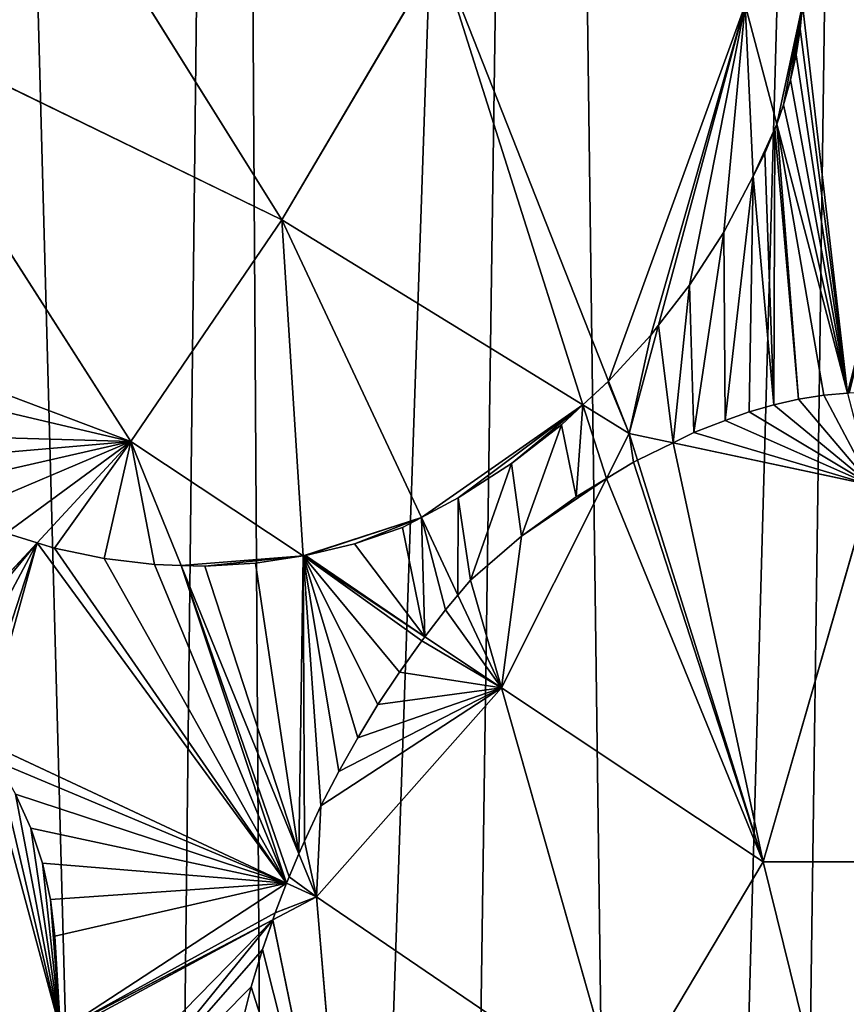
# Model space of a CAD drawing. Extents: x 0 to 1152, y 0 to 1277.
# Drawn here: x 444 to 572, y 585 to 738 of the extents above; entities that cross this region are included whole.
import ezdxf

# ---------------------------------------------------------------- set-up
doc = ezdxf.new("R2010")
doc.units = 0
doc.header["$LTSCALE"] = 25.4
doc.layers.get('0').update_dxf_attribs({"color": 13, "linetype": 'CONTINUOUS'})

msp = doc.modelspace()

# ---------------------------------------------------------------- linework, layer by layer
at = {"color": 0}
for p, q in [((444.84, 770.83, 245.44), (484.78, 706.93, 279.5)), ((444.84, 770.83, 245.44), (484.78, 706.93, 279.5)), ((484.78, 706.93, 279.5), (509.18, 748.34, 272.94)), ((484.78, 706.93, 279.5), (509.18, 748.34, 272.94)), ((535.38, 681.96, 296.32), (509.18, 748.34, 272.94)), ((535.38, 681.96, 296.32), (509.18, 748.34, 272.94)), ((543.11, 690.62, 294.2), (556.54, 740.23, 279.5)), ((543.11, 690.62, 294.2), (556.54, 740.23, 279.5)), ((556.54, 740.23, 279.5), (561.4, 721.72, 285.21)), ((556.54, 740.23, 279.5), (561.4, 721.72, 285.21)), ((565.03, 736.44, 280.67), (565.38, 740.23, 279.5)), ((565.03, 736.44, 280.67), (565.38, 740.23, 279.5)), ((418.87, 739.01, 245.44), (484.78, 706.93, 279.5)), ((418.87, 739.01, 245.44), (484.78, 706.93, 279.5)), ((461.4, 672.62, 279.5), (418.87, 739.01, 245.44)), ((461.4, 672.62, 279.5), (418.87, 739.01, 245.44)), ((564.42, 732.49, 281.89), (565.03, 736.44, 280.67)), ((564.42, 732.49, 281.89), (565.03, 736.44, 280.67)), ((563.56, 728.58, 283.09), (564.42, 732.49, 281.89)), ((563.56, 728.58, 283.09), (564.42, 732.49, 281.89)), ((562.46, 724.73, 284.28), (563.56, 728.58, 283.09)), ((562.46, 724.73, 284.28), (563.56, 728.58, 283.09)), ((561.4, 721.72, 285.21), (562.46, 724.73, 284.28)), ((561.4, 721.72, 285.21), (562.46, 724.73, 284.28)), ((559.57, 717.27, 286.52), (561.13, 720.95, 285.44)), ((559.57, 717.27, 286.52), (561.13, 720.95, 285.44)), ((561.13, 720.95, 285.44), (561.4, 721.72, 285.21)), ((561.13, 720.95, 285.44), (561.4, 721.72, 285.21)), ((561.4, 721.72, 285.21), (572.34, 680.12, 298.04)), ((561.4, 721.72, 285.21), (572.34, 680.12, 298.04)), ((557.78, 713.68, 287.56), (559.57, 717.27, 286.52)), ((557.78, 713.68, 287.56), (559.57, 717.27, 286.52)), ((553.19, 705.04, 290.07), (557.78, 713.68, 287.56)), ((553.19, 705.04, 290.07), (557.78, 713.68, 287.56)), ((484.78, 706.93, 279.5), (461.4, 672.62, 279.5)), ((484.78, 706.93, 279.5), (461.4, 672.62, 279.5)), ((506.4, 660.87, 294.09), (484.78, 706.93, 279.5)), ((484.78, 706.93, 279.5), (531.4, 678.28, 296.55)), ((506.4, 660.87, 294.09), (484.78, 706.93, 279.5)), ((484.78, 706.93, 279.5), (531.4, 678.28, 296.55)), ((547.88, 696.81, 292.44), (553.19, 705.04, 290.07)), ((547.88, 696.81, 292.44), (553.19, 705.04, 290.07)), ((461.4, 672.62, 279.5), (394.41, 697.92, 245.44)), ((461.4, 672.62, 279.5), (394.41, 697.92, 245.44)), ((543.11, 690.62, 294.2), (547.88, 696.81, 292.44)), ((543.11, 690.62, 294.2), (547.88, 696.81, 292.44)), ((538.57, 673.87, 299.17), (543.11, 690.62, 294.2)), ((538.57, 673.87, 299.17), (543.11, 690.62, 294.2)), ((541.9, 689.06, 294.6), (543.11, 690.62, 294.2)), ((541.9, 689.06, 294.6), (543.11, 690.62, 294.2)), ((535.38, 681.96, 296.32), (541.9, 689.06, 294.6)), ((535.38, 681.96, 296.32), (541.9, 689.06, 294.6)), ((531.4, 678.28, 296.55), (535.28, 681.84, 296.33)), ((531.4, 678.28, 296.55), (535.28, 681.84, 296.33)), ((535.28, 681.84, 296.33), (535.38, 681.96, 296.32)), ((535.28, 681.84, 296.33), (535.38, 681.96, 296.32)), ((538.57, 673.87, 299.17), (535.38, 681.96, 296.32)), ((538.57, 673.87, 299.17), (535.38, 681.96, 296.32)), ((572.34, 680.12, 298.04), (568.69, 679.78, 298.07)), ((572.34, 680.12, 298.04), (568.69, 679.78, 298.07)), ((528.07, 675.22, 296.37), (531.4, 678.28, 296.55)), ((528.07, 675.22, 296.37), (531.4, 678.28, 296.55)), ((531.4, 678.28, 296.55), (538.57, 673.87, 299.17)), ((531.4, 678.28, 296.55), (538.57, 673.87, 299.17)), ((560.94, 678.31, 298.33), (557.14, 677.22, 298.58)), ((560.94, 678.31, 298.33), (557.14, 677.22, 298.58)), ((564.79, 679.16, 298.16), (560.94, 678.31, 298.33)), ((564.79, 679.16, 298.16), (560.94, 678.31, 298.33)), ((568.69, 679.78, 298.07), (564.79, 679.16, 298.16)), ((568.69, 679.78, 298.07), (564.79, 679.16, 298.16)), ((557.14, 677.22, 298.58), (553.42, 675.89, 298.89)), ((557.14, 677.22, 298.58), (553.42, 675.89, 298.89)), ((520.33, 669.22, 295.73), (528.07, 675.22, 296.37)), ((520.33, 669.22, 295.73), (528.07, 675.22, 296.37)), ((553.42, 675.89, 298.89), (548.58, 673.99, 299.36)), ((553.42, 675.89, 298.89), (548.58, 673.99, 299.36)), ((538.57, 673.87, 299.17), (535.06, 666.88, 299.75)), ((538.57, 673.87, 299.17), (535.06, 666.88, 299.75)), ((545.38, 672.42, 299.76), (538.57, 673.87, 299.17)), ((538.57, 673.87, 299.17), (539.87, 669.71, 299.78)), ((545.38, 672.42, 299.76), (538.57, 673.87, 299.17)), ((538.57, 673.87, 299.17), (539.87, 669.71, 299.78)), ((548.58, 673.99, 299.36), (545.38, 672.42, 299.76)), ((548.58, 673.99, 299.36), (545.38, 672.42, 299.76)), ((446.89, 656.95, 276.92), (461.4, 672.62, 279.5)), ((446.89, 656.95, 276.92), (461.4, 672.62, 279.5)), ((461.4, 672.62, 279.5), (488.09, 654.9, 290.17)), ((461.4, 672.62, 279.5), (488.09, 654.9, 290.17)), ((469.22, 653.43, 284.85), (461.4, 672.62, 279.5)), ((469.22, 653.43, 284.85), (461.4, 672.62, 279.5)), ((545.38, 672.42, 299.76), (539.87, 669.71, 299.78)), ((545.38, 672.42, 299.76), (539.87, 669.71, 299.78)), ((576.09, 665.86, 302.44), (545.38, 672.42, 299.76)), ((576.09, 665.86, 302.44), (545.38, 672.42, 299.76)), ((512.11, 663.91, 294.84), (520.33, 669.22, 295.73)), ((512.11, 663.91, 294.84), (520.33, 669.22, 295.73)), ((539.24, 669.4, 299.77), (535.06, 666.88, 299.75)), ((539.24, 669.4, 299.77), (535.06, 666.88, 299.75)), ((539.87, 669.71, 299.78), (539.24, 669.4, 299.77)), ((539.87, 669.71, 299.78), (539.24, 669.4, 299.77)), ((539.87, 669.71, 299.78), (559.28, 607.54, 309)), ((539.87, 669.71, 299.78), (559.28, 607.54, 309)), ((535.06, 666.88, 299.75), (518.78, 634.51, 302.44)), ((535.06, 666.88, 299.75), (518.78, 634.51, 302.44)), ((535.06, 666.88, 299.75), (530.33, 664.03, 299.19)), ((535.06, 666.88, 299.75), (530.33, 664.03, 299.19)), ((576.09, 665.86, 302.44), (559.28, 607.54, 309)), ((576.09, 665.86, 302.44), (559.28, 607.54, 309)), ((506.4, 660.87, 294.09), (512.11, 663.91, 294.84)), ((506.4, 660.87, 294.09), (512.11, 663.91, 294.84)), ((530.33, 664.03, 299.19), (521.89, 657.94, 298.41)), ((530.33, 664.03, 299.19), (521.89, 657.94, 298.41)), ((503.47, 659.31, 293.58), (506.4, 660.87, 294.09)), ((503.47, 659.31, 293.58), (506.4, 660.87, 294.09)), ((512.06, 648.83, 297.91), (506.4, 660.87, 294.09)), ((512.06, 648.83, 297.91), (506.4, 660.87, 294.09)), ((496.05, 656.79, 292.01), (503.47, 659.31, 293.58)), ((496.05, 656.79, 292.01), (503.47, 659.31, 293.58)), ((428.28, 636.86, 273.62), (446.89, 656.95, 276.92)), ((428.28, 636.86, 273.62), (446.89, 656.95, 276.92)), ((442.12, 658.42, 274.57), (446.89, 656.95, 276.92)), ((442.12, 658.42, 274.57), (446.89, 656.95, 276.92)), ((446.89, 656.95, 276.92), (449.61, 656.12, 277.95)), ((446.89, 656.95, 276.92), (449.61, 656.12, 277.95)), ((521.89, 657.94, 298.41), (513.99, 651.16, 297.9)), ((521.89, 657.94, 298.41), (513.99, 651.16, 297.9)), ((449.61, 656.12, 277.95), (457.27, 654.49, 280.73)), ((449.61, 656.12, 277.95), (457.27, 654.49, 280.73)), ((488.44, 654.95, 290.26), (496.05, 656.79, 292.01)), ((488.44, 654.95, 290.26), (496.05, 656.79, 292.01)), ((457.27, 654.49, 280.73), (465.05, 653.56, 283.45)), ((457.27, 654.49, 280.73), (465.05, 653.56, 283.45)), ((480.69, 653.79, 288.17), (488.09, 654.9, 290.17)), ((480.69, 653.79, 288.17), (488.09, 654.9, 290.17)), ((488.09, 654.9, 290.17), (488.44, 654.95, 290.26)), ((488.09, 654.9, 290.17), (488.44, 654.95, 290.26)), ((488.09, 654.9, 290.17), (506.94, 642.38, 297.71)), ((488.09, 654.9, 290.17), (506.94, 642.38, 297.71)), ((465.05, 653.56, 283.45), (469.22, 653.43, 284.85)), ((465.05, 653.56, 283.45), (469.22, 653.43, 284.85)), ((487.42, 608.78, 297.31), (469.22, 653.43, 284.85)), ((469.22, 653.43, 284.85), (472.88, 653.32, 285.95)), ((469.22, 653.43, 284.85), (472.88, 653.32, 285.95)), ((487.42, 608.78, 297.31), (469.22, 653.43, 284.85)), ((472.88, 653.32, 285.95), (480.69, 653.79, 288.17)), ((472.88, 653.32, 285.95), (480.69, 653.79, 288.17)), ((513.99, 651.16, 297.9), (512.06, 648.83, 297.91)), ((513.99, 651.16, 297.9), (512.06, 648.83, 297.91)), ((512.06, 648.83, 297.91), (510.15, 646.54, 297.81)), ((512.06, 648.83, 297.91), (510.15, 646.54, 297.81)), ((518.78, 634.51, 302.44), (512.06, 648.83, 297.91)), ((518.78, 634.51, 302.44), (512.06, 648.83, 297.91)), ((510.15, 646.54, 297.81), (506.94, 642.38, 297.71)), ((510.15, 646.54, 297.81), (506.94, 642.38, 297.71)), ((506.48, 641.78, 297.67), (502.99, 636.9, 297.42)), ((506.48, 641.78, 297.67), (502.99, 636.9, 297.42)), ((506.94, 642.38, 297.71), (506.48, 641.78, 297.67)), ((506.94, 642.38, 297.71), (506.48, 641.78, 297.67)), ((506.94, 642.38, 297.71), (518.78, 634.51, 302.44)), ((506.94, 642.38, 297.71), (518.78, 634.51, 302.44)), ((502.99, 636.9, 297.42), (499.67, 631.89, 297.24)), ((502.99, 636.9, 297.42), (499.67, 631.89, 297.24)), ((518.78, 634.51, 302.44), (490.14, 602.11, 299.17)), ((518.78, 634.51, 302.44), (490.14, 602.11, 299.17)), ((559.28, 607.54, 309), (518.78, 634.51, 302.44)), ((518.78, 634.51, 302.44), (537.07, 570.2, 309)), ((559.28, 607.54, 309), (518.78, 634.51, 302.44)), ((518.78, 634.51, 302.44), (537.07, 570.2, 309)), ((499.67, 631.89, 297.24), (496.54, 626.77, 297.13)), ((499.67, 631.89, 297.24), (496.54, 626.77, 297.13)), ((496.54, 626.77, 297.13), (493.59, 621.54, 297.09)), ((496.54, 626.77, 297.13), (493.59, 621.54, 297.09)), ((485.53, 604.26, 297.33), (438.37, 626.3, 278.49)), ((485.53, 604.26, 297.33), (438.37, 626.3, 278.49)), ((493.59, 621.54, 297.09), (490.83, 616.2, 297.13)), ((493.59, 621.54, 297.09), (490.83, 616.2, 297.13)), ((445.91, 612.78, 282.32), (443.57, 618.02, 281.04)), ((445.91, 612.78, 282.32), (443.57, 618.02, 281.04)), ((490.83, 616.2, 297.13), (488.27, 610.77, 297.24)), ((490.83, 616.2, 297.13), (488.27, 610.77, 297.24)), ((447.71, 607.33, 283.42), (445.91, 612.78, 282.32)), ((447.71, 607.33, 283.42), (445.91, 612.78, 282.32)), ((488.27, 610.77, 297.24), (487.42, 608.78, 297.31)), ((488.27, 610.77, 297.24), (487.42, 608.78, 297.31)), ((487.42, 608.78, 297.31), (485.91, 605.25, 297.31)), ((487.42, 608.78, 297.31), (485.91, 605.25, 297.31)), ((490.14, 602.11, 299.17), (487.42, 608.78, 297.31)), ((490.14, 602.11, 299.17), (487.42, 608.78, 297.31)), ((448.96, 601.72, 284.33), (447.71, 607.33, 283.42)), ((448.96, 601.72, 284.33), (447.71, 607.33, 283.42)), ((537.07, 570.2, 309), (559.28, 607.54, 309)), ((537.07, 570.2, 309), (559.28, 607.54, 309)), ((559.28, 607.54, 309), (592.89, 607.54, 309)), ((559.28, 607.54, 309), (576.09, 539.65, 309)), ((559.28, 607.54, 309), (592.89, 607.54, 309)), ((559.28, 607.54, 309), (576.09, 539.65, 309)), ((485.91, 605.25, 297.31), (485.53, 604.26, 297.33)), ((485.91, 605.25, 297.31), (485.53, 604.26, 297.33)), ((485.53, 604.26, 297.33), (483.75, 599.64, 297.06)), ((485.53, 604.26, 297.33), (483.75, 599.64, 297.06)), ((490.14, 602.11, 299.17), (485.53, 604.26, 297.33)), ((490.14, 602.11, 299.17), (485.53, 604.26, 297.33)), ((483.38, 598.58, 297.02), (490.14, 602.11, 299.17)), ((483.38, 598.58, 297.02), (490.14, 602.11, 299.17)), ((537.07, 570.2, 309), (490.14, 602.11, 299.17)), ((495.49, 539.68, 302.44), (490.14, 602.11, 299.17)), ((537.07, 570.2, 309), (490.14, 602.11, 299.17)), ((495.49, 539.68, 302.44), (490.14, 602.11, 299.17)), ((449.64, 596.02, 285.04), (448.96, 601.72, 284.33)), ((449.64, 596.02, 285.04), (448.96, 601.72, 284.33)), ((483.75, 599.64, 297.06), (483.38, 598.58, 297.02)), ((483.75, 599.64, 297.06), (483.38, 598.58, 297.02)), ((450.54, 581.4, 286.57), (483.38, 598.58, 297.02)), ((450.54, 581.4, 286.57), (483.38, 598.58, 297.02)), ((481.79, 593.96, 45.9), (483.37, 598.54, 45.9)), ((483.37, 598.54, 297.01), (481.79, 593.96, 296.6)), ((483.37, 598.54, 297.01), (481.79, 593.96, 296.6)), ((483.38, 598.58, 297.02), (483.37, 598.54, 297.01)), ((483.38, 598.58, 297.02), (483.37, 598.54, 297.01)), ((450.54, 581.4, 286.57), (449.64, 596.02, 285.04)), ((450.54, 581.4, 286.57), (449.64, 596.02, 285.04)), ((480.04, 588.22, 45.9), (481.79, 593.96, 45.9)), ((481.79, 593.96, 296.6), (480.04, 588.22, 296.16)), ((481.79, 593.96, 296.6), (480.04, 588.22, 296.16)), ((480.04, 588.22, 296.16), (475.05, 568.1, 295)), ((480.04, 588.22, 296.16), (475.05, 568.1, 295))]:
    msp.add_line(p, q, dxfattribs=at)

# ---------------------------------------------------------------- meshes
at = {"color": 28}
mesh = msp.add_polyface(dxfattribs=at)
corners = [(379.1, 1081.05, 0), (377.32, 930.7, 0), (373.92, 1011.15, 0), (778.25, 1011.15, 0), (774.85, 930.7, 0), (773.07, 1081.05, 0), (125.91, 166.75, 0), (132.77, 48.17, 0), (121.28, 105.24, 0), (140.16, 204.81, 0), (164.83, 19.23, 0), (162.7, 233.65, 0), (192.48, 266.13, 0), (205.45, 10.2, 0), (230.3, 304.84, 0), (239.65, 16.36, 0), (192.49, 588.49, 0), (192.76, 487.9, 0), (190.49, 541.07, 0), (200.56, 625.43, 0), (197.36, 434.75, 0), (204.16, 387.79, 0), (214.95, 666.82, 0), (213.05, 352.55, 0), (221.16, 328.75, 0), (17.07, 727.85, 0), (25.61, 622.82, 0), (10.19, 672.73, 0), (40.72, 779.27, 0), (54.12, 590.21, 0), (74.56, 817.02, 0), (87.03, 584.14, 0), (122.35, 841.6, 0), (121.83, 598.56, 0), (152.8, 630.58, 0), (189.36, 853.1, 0), (177.06, 662.7, 0), (195, 675.53, 0), (269.75, 857.94, 0), (225.47, 316.84, 0), (265.71, 35.7, 0), (283.43, 68.79, 0), (322.36, 893.53, 0), (300.73, 106.59, 0), (325.74, 134.5, 0), (358.75, 160.26, 0), (413.68, 134.58, 0), (400.62, 1143.07, 0), (434.66, 1195.16, 0), (464.28, 101.73, 0), (477.22, 1234.38, 0), (484.52, 72.71, 0), (525.26, 1258.86, 0), (507.95, 47.24, 0), (541.54, 23.74, 0), (576.09, 1266.96, 0), (558.8, 13.73, 0), (593.38, 13.73, 0), (626.91, 1258.86, 0), (610.63, 23.74, 0), (644.22, 47.24, 0), (674.95, 1234.38, 0), (667.65, 72.71, 0), (687.9, 101.73, 0), (717.51, 1195.16, 0), (738.49, 134.58, 0), (751.56, 1143.07, 0), (793.42, 160.26, 0), (829.82, 893.53, 0), (826.44, 134.5, 0), (851.44, 106.59, 0), (882.43, 857.94, 0), (868.75, 68.79, 0), (886.46, 35.7, 0), (937.44, 666.91, 0), (962.82, 853.1, 0), (921.88, 304.84, 0), (912.52, 16.36, 0), (926.7, 316.84, 0), (931.01, 328.75, 0), (958.46, 676.09, 0), (975.66, 657.65, 0), (1029.83, 841.6, 0), (997.65, 614.95, 0), (1026.44, 577.35, 0), (1060.44, 569.75, 0), (1077.62, 817.02, 0), (1096.4, 585.57, 0), (1111.46, 779.27, 0), (1126.51, 622.63, 0), (1135.1, 727.85, 0), (1141.98, 672.73, 0), (939.12, 352.55, 0), (950.63, 625.63, 0), (948.01, 387.77, 0), (954.79, 434.68, 0), (958.27, 588.51, 0), (959.14, 487.74, 0), (960.72, 540.91, 0), (946.72, 10.2, 0), (959.69, 266.13, 0), (987.35, 19.23, 0), (989.47, 233.65, 0), (1019.41, 48.17, 0), (1012.02, 204.81, 0), (1026.27, 166.75, 0), (1030.9, 105.24, 0)]
mesh.append_faces([[corners[k] for k in face] for face in [(0, 1, 2), (6, 7, 8), (16, 17, 18), (25, 26, 27), (89, 90, 91), (97, 96, 98), (103, 105, 106)]], dxfattribs={"vtx0": -1, "color": 28})
mesh.append_faces([[corners[k] for k in face] for face in [(7, 9, 10), (10, 12, 13), (13, 14, 15), (17, 19, 20), (20, 19, 21), (21, 22, 23), (23, 22, 24), (26, 28, 29), (29, 30, 31), (31, 32, 33), (33, 32, 34), (34, 35, 36), (36, 35, 37), (37, 38, 22), (24, 38, 39), (39, 38, 14), (15, 38, 40), (40, 38, 41), (41, 42, 43), (43, 42, 44), (44, 1, 45), (45, 1, 46), (46, 48, 49), (49, 50, 51), (51, 52, 53), (53, 52, 54), (54, 55, 56), (56, 55, 57), (57, 58, 59), (59, 58, 60), (60, 61, 62), (62, 61, 63), (63, 64, 65), (65, 66, 67), (67, 68, 69), (69, 68, 70), (70, 71, 72), (72, 71, 73), (73, 76, 77), (76, 74, 78), (78, 74, 79), (74, 75, 80), (80, 75, 81), (81, 82, 83), (83, 82, 84), (84, 82, 85), (85, 86, 87), (87, 88, 89), (92, 93, 94), (94, 93, 95), (95, 96, 97), (99, 100, 101), (101, 102, 103)]], dxfattribs={"vtx0": -1, "vtx1": -1, "color": 28})
mesh.append_faces([[corners[k] for k in face] for face in [(22, 38, 24), (14, 38, 15), (46, 1, 0), (67, 66, 4), (73, 71, 74), (73, 74, 76)]], dxfattribs={"vtx0": -1, "vtx1": -1, "vtx2": -1, "color": 28})
mesh.append_faces([[corners[k] for k in face] for face in [(7, 6, 9), (10, 9, 11), (10, 11, 12), (13, 12, 14), (17, 16, 19), (21, 19, 22), (26, 25, 28), (29, 28, 30), (31, 30, 32), (34, 32, 35), (37, 35, 38), (41, 38, 42), (44, 42, 1), (46, 0, 47), (46, 47, 48), (49, 48, 50), (51, 50, 52), (54, 52, 55), (57, 55, 58), (60, 58, 61), (63, 61, 64), (65, 64, 66), (4, 66, 5), (67, 4, 68), (70, 68, 71), (74, 71, 75), (81, 75, 82), (85, 82, 86), (87, 86, 88), (89, 88, 90), (74, 92, 79), (92, 74, 93), (95, 93, 96), (76, 99, 77), (99, 76, 100), (101, 100, 102), (103, 102, 104), (103, 104, 105)]], dxfattribs={"vtx0": -1, "vtx2": -1, "color": 28})
mesh.append_faces([[corners[k] for k in face] for face in [(3, 4, 5)]], dxfattribs={"vtx1": -1, "color": 28})
at = {"color": 17}
mesh = msp.add_polyface(dxfattribs=at)
corners = [(484.78, 706.93, 279.5), (418.87, 739.01, 245.44), (444.84, 770.83, 245.44)]
mesh.append_faces([[corners[k] for k in face] for face in [(0, 1, 2)]], dxfattribs={"color": 17})
mesh = msp.add_polyface(dxfattribs=at)
corners = [(509.18, 748.34, 272.94), (484.78, 706.93, 279.5), (444.84, 770.83, 245.44)]
mesh.append_faces([[corners[k] for k in face] for face in [(0, 1, 2)]], dxfattribs={"color": 17})
mesh = msp.add_polyface(dxfattribs=at)
corners = [(509.18, 748.34, 272.94), (531.4, 678.28, 296.55), (484.78, 706.93, 279.5), (535.38, 681.96, 296.32), (535.28, 681.84, 296.33)]
mesh.append_faces([[corners[k] for k in face] for face in [(0, 1, 2), (1, 3, 4)]], dxfattribs={"vtx0": -1, "color": 17})
mesh.append_faces([[corners[k] for k in face] for face in [(1, 0, 3)]], dxfattribs={"vtx0": -1, "vtx2": -1, "color": 17})
mesh = msp.add_polyface(dxfattribs=at)
corners = [(556.54, 740.23, 279.5), (535.38, 681.96, 296.32), (509.18, 748.34, 272.94), (541.9, 689.06, 294.6), (543.11, 690.62, 294.2)]
mesh.append_faces([[corners[k] for k in face] for face in [(0, 1, 2), (3, 0, 4)]], dxfattribs={"vtx0": -1, "color": 17})
mesh.append_faces([[corners[k] for k in face] for face in [(1, 0, 3)]], dxfattribs={"vtx0": -1, "vtx1": -1, "color": 17})
mesh = msp.add_polyface(dxfattribs=at)
corners = [(556.54, 740.23, 279.5), (547.88, 696.81, 292.44), (543.11, 690.62, 294.2), (553.19, 705.04, 290.07), (557.78, 713.68, 287.56), (561.4, 721.72, 285.21), (559.57, 717.27, 286.52), (561.13, 720.95, 285.44)]
mesh.append_faces([[corners[k] for k in face] for face in [(0, 1, 2), (6, 5, 7)]], dxfattribs={"vtx0": -1, "color": 17})
mesh.append_faces([[corners[k] for k in face] for face in [(1, 0, 3), (3, 0, 4), (4, 5, 6)]], dxfattribs={"vtx0": -1, "vtx1": -1, "color": 17})
mesh.append_faces([[corners[k] for k in face] for face in [(4, 0, 5)]], dxfattribs={"vtx0": -1, "vtx2": -1, "color": 17})
mesh = msp.add_polyface(dxfattribs=at)
corners = [(565.38, 740.23, 279.5), (561.4, 721.72, 285.21), (556.54, 740.23, 279.5), (562.46, 724.73, 284.28), (563.56, 728.58, 283.09), (564.42, 732.49, 281.89), (565.03, 736.44, 280.67)]
mesh.append_faces([[corners[k] for k in face] for face in [(0, 1, 2), (5, 0, 6)]], dxfattribs={"vtx0": -1, "color": 17})
mesh.append_faces([[corners[k] for k in face] for face in [(1, 0, 3), (3, 0, 4), (4, 0, 5)]], dxfattribs={"vtx0": -1, "vtx1": -1, "color": 17})
at = {"color": 43}
mesh = msp.add_polyface(dxfattribs=at)
corners = [(572.34, 680.12, 298.04), (562.46, 724.73, 284.28), (561.4, 721.72, 285.21), (563.56, 728.58, 283.09), (564.42, 732.49, 281.89), (565.03, 736.44, 280.67), (565.38, 740.23, 279.5), (587.76, 740.23, 279.5), (572.62, 680.14, 298.04), (576.57, 680.27, 298), (579.85, 680.16, 298.03), (588.11, 736.44, 280.67), (588.72, 732.49, 281.89), (589.58, 728.58, 283.09), (590.68, 724.73, 284.28), (591.18, 723.29, 284.73)]
mesh.append_faces([[corners[k] for k in face] for face in [(0, 1, 2), (14, 10, 15)]], dxfattribs={"vtx0": -1, "color": 43})
mesh.append_faces([[corners[k] for k in face] for face in [(1, 0, 3), (3, 0, 4), (4, 0, 5), (5, 0, 6), (6, 0, 7), (7, 10, 11), (11, 10, 12), (12, 10, 13), (13, 10, 14)]], dxfattribs={"vtx0": -1, "vtx1": -1, "color": 43})
mesh.append_faces([[corners[k] for k in face] for face in [(7, 0, 8), (7, 8, 9), (7, 9, 10)]], dxfattribs={"vtx0": -1, "vtx2": -1, "color": 43})
at = {"color": 17}
mesh = msp.add_polyface(dxfattribs=at)
corners = [(461.4, 672.62, 279.5), (394.41, 697.92, 245.44), (418.87, 739.01, 245.44)]
mesh.append_faces([[corners[k] for k in face] for face in [(0, 1, 2)]], dxfattribs={"color": 17})
mesh = msp.add_polyface(dxfattribs=at)
corners = [(484.78, 706.93, 279.5), (461.4, 672.62, 279.5), (418.87, 739.01, 245.44)]
mesh.append_faces([[corners[k] for k in face] for face in [(0, 1, 2)]], dxfattribs={"color": 17})
at = {"color": 43}
mesh = msp.add_polyface(dxfattribs=at)
corners = [(545.38, 672.42, 299.76), (543.11, 690.62, 294.2), (538.57, 673.87, 299.17), (547.88, 696.81, 292.44), (548.58, 673.99, 299.36), (553.19, 705.04, 290.07), (553.42, 675.89, 298.89), (557.78, 713.68, 287.56), (557.14, 677.22, 298.58), (560.94, 678.31, 298.33), (559.57, 717.27, 286.52), (561.13, 720.95, 285.44), (564.79, 679.16, 298.16), (561.4, 721.72, 285.21), (568.69, 679.78, 298.07), (572.34, 680.12, 298.04)]
mesh.append_faces([[corners[k] for k in face] for face in [(0, 1, 2), (13, 14, 15)]], dxfattribs={"vtx0": -1, "color": 43})
mesh.append_faces([[corners[k] for k in face] for face in [(1, 0, 3), (3, 4, 5), (5, 6, 7), (7, 9, 10), (10, 9, 11), (11, 12, 13)]], dxfattribs={"vtx0": -1, "vtx1": -1, "color": 43})
mesh.append_faces([[corners[k] for k in face] for face in [(3, 0, 4), (5, 4, 6), (7, 6, 8), (7, 8, 9), (11, 9, 12), (13, 12, 14)]], dxfattribs={"vtx0": -1, "vtx2": -1, "color": 43})
at = {"color": 17}
mesh = msp.add_polyface(dxfattribs=at)
corners = [(484.78, 706.93, 279.5), (488.09, 654.9, 290.17), (461.4, 672.62, 279.5), (506.4, 660.87, 294.09), (488.44, 654.95, 290.26), (496.05, 656.79, 292.01), (503.47, 659.31, 293.58)]
mesh.append_faces([[corners[k] for k in face] for face in [(0, 1, 2), (5, 3, 6)]], dxfattribs={"vtx0": -1, "color": 17})
mesh.append_faces([[corners[k] for k in face] for face in [(1, 3, 4), (4, 3, 5)]], dxfattribs={"vtx0": -1, "vtx1": -1, "color": 17})
mesh.append_faces([[corners[k] for k in face] for face in [(1, 0, 3)]], dxfattribs={"vtx0": -1, "vtx2": -1, "color": 17})
mesh = msp.add_polyface(dxfattribs=at)
corners = [(531.4, 678.28, 296.55), (506.4, 660.87, 294.09), (484.78, 706.93, 279.5), (512.11, 663.91, 294.84), (520.33, 669.22, 295.73), (528.07, 675.22, 296.37)]
mesh.append_faces([[corners[k] for k in face] for face in [(0, 1, 2), (4, 0, 5)]], dxfattribs={"vtx0": -1, "color": 17})
mesh.append_faces([[corners[k] for k in face] for face in [(1, 0, 3), (3, 0, 4)]], dxfattribs={"vtx0": -1, "vtx1": -1, "color": 17})
mesh = msp.add_polyface(dxfattribs=at)
corners = [(461.4, 672.62, 279.5), (399.36, 687.22, 249.96), (394.41, 697.92, 245.44), (415.1, 673.95, 259.63), (421.3, 669.18, 263.33), (427.91, 664.97, 267.08), (434.87, 661.38, 270.84), (442.12, 658.42, 274.57), (446.89, 656.95, 276.92)]
mesh.append_faces([[corners[k] for k in face] for face in [(0, 1, 2), (7, 0, 8)]], dxfattribs={"vtx0": -1, "color": 17})
mesh.append_faces([[corners[k] for k in face] for face in [(1, 0, 3), (3, 0, 4), (4, 0, 5), (5, 0, 6), (6, 0, 7)]], dxfattribs={"vtx0": -1, "vtx1": -1, "color": 17})
at = {"color": 43}
mesh = msp.add_polyface(dxfattribs=at)
corners = [(538.57, 673.87, 299.17), (541.9, 689.06, 294.6), (535.38, 681.96, 296.32), (543.11, 690.62, 294.2)]
mesh.append_faces([[corners[k] for k in face] for face in [(0, 1, 2), (1, 0, 3)]], dxfattribs={"vtx0": -1, "color": 43})
mesh = msp.add_polyface(dxfattribs=at)
corners = [(419.01, 644.67, 267.92), (415.1, 673.95, 259.63), (399.36, 687.22, 249.96), (421.3, 669.18, 263.33), (428.28, 636.86, 273.62), (427.91, 664.97, 267.08), (434.87, 661.38, 270.84), (442.12, 658.42, 274.57), (446.89, 656.95, 276.92)]
mesh.append_faces([[corners[k] for k in face] for face in [(0, 1, 2), (7, 4, 8)]], dxfattribs={"vtx0": -1, "color": 43})
mesh.append_faces([[corners[k] for k in face] for face in [(1, 0, 3), (3, 4, 5), (5, 4, 6), (6, 4, 7)]], dxfattribs={"vtx0": -1, "vtx1": -1, "color": 43})
mesh.append_faces([[corners[k] for k in face] for face in [(3, 0, 4)]], dxfattribs={"vtx0": -1, "vtx2": -1, "color": 43})
mesh = msp.add_polyface(dxfattribs=at)
corners = [(538.57, 673.87, 299.17), (535.28, 681.84, 296.33), (531.4, 678.28, 296.55), (535.38, 681.96, 296.32)]
mesh.append_faces([[corners[k] for k in face] for face in [(0, 1, 2), (1, 0, 3)]], dxfattribs={"vtx0": -1, "color": 43})
at = {"color": 17}
mesh = msp.add_polyface(dxfattribs=at)
corners = [(548.58, 673.99, 299.36), (576.09, 665.86, 302.44), (545.38, 672.42, 299.76), (553.42, 675.89, 298.89), (557.14, 677.22, 298.58), (560.94, 678.31, 298.33), (564.79, 679.16, 298.16), (568.69, 679.78, 298.07), (572.34, 680.12, 298.04)]
mesh.append_faces([[corners[k] for k in face] for face in [(0, 1, 2), (1, 7, 8)]], dxfattribs={"vtx0": -1, "color": 17})
mesh.append_faces([[corners[k] for k in face] for face in [(1, 0, 3), (1, 3, 4), (1, 4, 5), (1, 5, 6), (1, 6, 7)]], dxfattribs={"vtx0": -1, "vtx2": -1, "color": 17})
at = {"color": 43}
mesh = msp.add_polyface(dxfattribs=at)
corners = [(512.06, 648.83, 297.91), (512.11, 663.91, 294.84), (506.4, 660.87, 294.09), (513.99, 651.16, 297.9), (520.33, 669.22, 295.73), (521.89, 657.94, 298.41), (528.07, 675.22, 296.37), (530.33, 664.03, 299.19), (531.4, 678.28, 296.55), (535.06, 666.88, 299.75), (538.57, 673.87, 299.17)]
mesh.append_faces([[corners[k] for k in face] for face in [(0, 1, 2), (8, 9, 10)]], dxfattribs={"vtx0": -1, "color": 43})
mesh.append_faces([[corners[k] for k in face] for face in [(1, 3, 4), (4, 5, 6), (6, 7, 8)]], dxfattribs={"vtx0": -1, "vtx1": -1, "color": 43})
mesh.append_faces([[corners[k] for k in face] for face in [(1, 0, 3), (4, 3, 5), (6, 5, 7), (8, 7, 9)]], dxfattribs={"vtx0": -1, "vtx2": -1, "color": 43})
mesh = msp.add_polyface(dxfattribs=at)
corners = [(539.24, 669.4, 299.77), (538.57, 673.87, 299.17), (535.06, 666.88, 299.75), (539.87, 669.71, 299.78)]
mesh.append_faces([[corners[k] for k in face] for face in [(0, 1, 2), (1, 0, 3)]], dxfattribs={"vtx0": -1, "color": 43})
mesh = msp.add_polyface(dxfattribs=at)
corners = [(545.38, 672.42, 299.76), (538.57, 673.87, 299.17), (539.87, 669.71, 299.78)]
mesh.append_faces([[corners[k] for k in face] for face in [(0, 1, 2)]], dxfattribs={"color": 43})
at = {"color": 17}
mesh = msp.add_polyface(dxfattribs=at)
corners = [(461.4, 672.62, 279.5), (449.61, 656.12, 277.95), (446.89, 656.95, 276.92), (457.27, 654.49, 280.73), (465.05, 653.56, 283.45), (469.22, 653.43, 284.85)]
mesh.append_faces([[corners[k] for k in face] for face in [(0, 1, 2), (4, 0, 5)]], dxfattribs={"vtx0": -1, "color": 17})
mesh.append_faces([[corners[k] for k in face] for face in [(1, 0, 3), (3, 0, 4)]], dxfattribs={"vtx0": -1, "vtx1": -1, "color": 17})
mesh = msp.add_polyface(dxfattribs=at)
corners = [(488.09, 654.9, 290.17), (469.22, 653.43, 284.85), (461.4, 672.62, 279.5), (472.88, 653.32, 285.95), (480.69, 653.79, 288.17)]
mesh.append_faces([[corners[k] for k in face] for face in [(0, 1, 2), (3, 0, 4)]], dxfattribs={"vtx0": -1, "color": 17})
mesh.append_faces([[corners[k] for k in face] for face in [(1, 0, 3)]], dxfattribs={"vtx0": -1, "vtx1": -1, "color": 17})
mesh = msp.add_polyface(dxfattribs=at)
corners = [(545.38, 672.42, 299.76), (559.28, 607.54, 309), (539.87, 669.71, 299.78), (576.09, 665.86, 302.44)]
mesh.append_faces([[corners[k] for k in face] for face in [(0, 1, 2), (1, 0, 3)]], dxfattribs={"vtx0": -1, "color": 17})
mesh = msp.add_polyface(dxfattribs=at)
corners = [(535.06, 666.88, 299.75), (559.28, 607.54, 309), (518.78, 634.51, 302.44), (539.24, 669.4, 299.77), (539.87, 669.71, 299.78)]
mesh.append_faces([[corners[k] for k in face] for face in [(0, 1, 2), (1, 3, 4)]], dxfattribs={"vtx0": -1, "color": 17})
mesh.append_faces([[corners[k] for k in face] for face in [(1, 0, 3)]], dxfattribs={"vtx0": -1, "vtx2": -1, "color": 17})
mesh = msp.add_polyface(dxfattribs=at)
corners = [(513.99, 651.16, 297.9), (518.78, 634.51, 302.44), (512.06, 648.83, 297.91), (521.89, 657.94, 298.41), (535.06, 666.88, 299.75), (530.33, 664.03, 299.19)]
mesh.append_faces([[corners[k] for k in face] for face in [(0, 1, 2), (4, 3, 5)]], dxfattribs={"vtx0": -1, "color": 17})
mesh.append_faces([[corners[k] for k in face] for face in [(1, 3, 4)]], dxfattribs={"vtx0": -1, "vtx1": -1, "color": 17})
mesh.append_faces([[corners[k] for k in face] for face in [(1, 0, 3)]], dxfattribs={"vtx0": -1, "vtx2": -1, "color": 17})
mesh = msp.add_polyface(dxfattribs=at)
corners = [(592.89, 607.54, 309), (559.28, 607.54, 309), (576.09, 665.86, 302.44)]
mesh.append_faces([[corners[k] for k in face] for face in [(0, 1, 2)]], dxfattribs={"color": 17})
at = {"color": 43}
mesh = msp.add_polyface(dxfattribs=at)
corners = [(506.94, 642.38, 297.71), (488.44, 654.95, 290.26), (488.09, 654.9, 290.17), (496.05, 656.79, 292.01), (503.47, 659.31, 293.58), (506.4, 660.87, 294.09), (510.15, 646.54, 297.81), (512.06, 648.83, 297.91)]
mesh.append_faces([[corners[k] for k in face] for face in [(0, 1, 2), (5, 6, 7)]], dxfattribs={"vtx0": -1, "color": 43})
mesh.append_faces([[corners[k] for k in face] for face in [(1, 0, 3), (3, 0, 4), (4, 0, 5)]], dxfattribs={"vtx0": -1, "vtx1": -1, "color": 43})
mesh.append_faces([[corners[k] for k in face] for face in [(5, 0, 6)]], dxfattribs={"vtx0": -1, "vtx2": -1, "color": 43})
mesh = msp.add_polyface(dxfattribs=at)
corners = [(429.4, 635.91, 274.12), (446.89, 656.95, 276.92), (428.28, 636.86, 273.62), (433.6, 632, 276.08), (437.38, 627.68, 277.96), (438.37, 626.3, 278.49), (485.53, 604.26, 297.33), (449.61, 656.12, 277.95), (457.27, 654.49, 280.73), (465.05, 653.56, 283.45), (469.22, 653.43, 284.85), (485.91, 605.25, 297.31), (487.42, 608.78, 297.31)]
mesh.append_faces([[corners[k] for k in face] for face in [(0, 1, 2), (10, 11, 12)]], dxfattribs={"vtx0": -1, "color": 43})
mesh.append_faces([[corners[k] for k in face] for face in [(1, 6, 7), (7, 6, 8), (8, 6, 9), (9, 6, 10)]], dxfattribs={"vtx0": -1, "vtx1": -1, "color": 43})
mesh.append_faces([[corners[k] for k in face] for face in [(1, 0, 3), (1, 3, 4), (1, 4, 5), (1, 5, 6), (10, 6, 11)]], dxfattribs={"vtx0": -1, "vtx2": -1, "color": 43})
mesh = msp.add_polyface(dxfattribs=at)
corners = [(487.42, 608.78, 297.31), (472.88, 653.32, 285.95), (469.22, 653.43, 284.85), (480.69, 653.79, 288.17), (488.09, 654.9, 290.17), (488.27, 610.77, 297.24), (490.83, 616.2, 297.13), (493.59, 621.54, 297.09), (496.54, 626.77, 297.13), (499.67, 631.89, 297.24), (502.99, 636.9, 297.42), (506.48, 641.78, 297.67), (506.94, 642.38, 297.71)]
mesh.append_faces([[corners[k] for k in face] for face in [(0, 1, 2), (4, 11, 12)]], dxfattribs={"vtx0": -1, "color": 43})
mesh.append_faces([[corners[k] for k in face] for face in [(1, 0, 3), (3, 0, 4)]], dxfattribs={"vtx0": -1, "vtx1": -1, "color": 43})
mesh.append_faces([[corners[k] for k in face] for face in [(4, 0, 5), (4, 5, 6), (4, 6, 7), (4, 7, 8), (4, 8, 9), (4, 9, 10), (4, 10, 11)]], dxfattribs={"vtx0": -1, "vtx2": -1, "color": 43})
at = {"color": 17}
mesh = msp.add_polyface(dxfattribs=at)
corners = [(510.15, 646.54, 297.81), (518.78, 634.51, 302.44), (506.94, 642.38, 297.71), (512.06, 648.83, 297.91)]
mesh.append_faces([[corners[k] for k in face] for face in [(0, 1, 2), (1, 0, 3)]], dxfattribs={"vtx0": -1, "color": 17})
mesh = msp.add_polyface(dxfattribs=at)
corners = [(488.27, 610.77, 297.24), (490.14, 602.11, 299.17), (487.42, 608.78, 297.31), (490.83, 616.2, 297.13), (518.78, 634.51, 302.44), (493.59, 621.54, 297.09), (496.54, 626.77, 297.13), (499.67, 631.89, 297.24), (502.99, 636.9, 297.42), (506.48, 641.78, 297.67), (506.94, 642.38, 297.71)]
mesh.append_faces([[corners[k] for k in face] for face in [(0, 1, 2), (4, 9, 10)]], dxfattribs={"vtx0": -1, "color": 17})
mesh.append_faces([[corners[k] for k in face] for face in [(1, 3, 4)]], dxfattribs={"vtx0": -1, "vtx1": -1, "color": 17})
mesh.append_faces([[corners[k] for k in face] for face in [(1, 0, 3), (4, 3, 5), (4, 5, 6), (4, 6, 7), (4, 7, 8), (4, 8, 9)]], dxfattribs={"vtx0": -1, "vtx2": -1, "color": 17})
mesh = msp.add_polyface(dxfattribs=at)
corners = [(537.07, 570.2, 309), (490.14, 602.11, 299.17), (518.78, 634.51, 302.44)]
mesh.append_faces([[corners[k] for k in face] for face in [(0, 1, 2)]], dxfattribs={"color": 17})
mesh = msp.add_polyface(dxfattribs=at)
corners = [(559.28, 607.54, 309), (537.07, 570.2, 309), (518.78, 634.51, 302.44)]
mesh.append_faces([[corners[k] for k in face] for face in [(0, 1, 2)]], dxfattribs={"color": 17})
mesh = msp.add_polyface(dxfattribs=at)
corners = [(438.37, 626.3, 278.49), (428.31, 569.78, 279.5), (424.5, 632.78, 272.94), (450.54, 581.4, 286.57), (440.72, 623.01, 279.6), (443.57, 618.02, 281.04), (445.91, 612.78, 282.32), (447.71, 607.33, 283.42), (448.96, 601.72, 284.33), (449.64, 596.02, 285.04)]
mesh.append_faces([[corners[k] for k in face] for face in [(0, 1, 2), (3, 8, 9)]], dxfattribs={"vtx0": -1, "color": 17})
mesh.append_faces([[corners[k] for k in face] for face in [(1, 0, 3)]], dxfattribs={"vtx0": -1, "vtx1": -1, "color": 17})
mesh.append_faces([[corners[k] for k in face] for face in [(3, 0, 4), (3, 4, 5), (3, 5, 6), (3, 6, 7), (3, 7, 8)]], dxfattribs={"vtx0": -1, "vtx2": -1, "color": 17})
at = {"color": 43}
mesh = msp.add_polyface(dxfattribs=at)
corners = [(440.72, 623.01, 279.6), (485.53, 604.26, 297.33), (438.37, 626.3, 278.49), (443.57, 618.02, 281.04), (445.91, 612.78, 282.32), (447.71, 607.33, 283.42), (448.96, 601.72, 284.33), (449.64, 596.02, 285.04), (450.54, 581.4, 286.57), (483.75, 599.64, 297.06), (483.38, 598.58, 297.02)]
mesh.append_faces([[corners[k] for k in face] for face in [(0, 1, 2), (9, 8, 10)]], dxfattribs={"vtx0": -1, "color": 43})
mesh.append_faces([[corners[k] for k in face] for face in [(1, 8, 9)]], dxfattribs={"vtx0": -1, "vtx1": -1, "color": 43})
mesh.append_faces([[corners[k] for k in face] for face in [(1, 0, 3), (1, 3, 4), (1, 4, 5), (1, 5, 6), (1, 6, 7), (1, 7, 8)]], dxfattribs={"vtx0": -1, "vtx2": -1, "color": 43})
at = {"color": 17}
mesh = msp.add_polyface(dxfattribs=at)
corners = [(485.91, 605.25, 297.31), (490.14, 602.11, 299.17), (485.53, 604.26, 297.33), (487.42, 608.78, 297.31)]
mesh.append_faces([[corners[k] for k in face] for face in [(0, 1, 2), (1, 0, 3)]], dxfattribs={"vtx0": -1, "color": 17})
mesh = msp.add_polyface(dxfattribs=at)
corners = [(576.09, 539.65, 309), (537.07, 570.2, 309), (559.28, 607.54, 309)]
mesh.append_faces([[corners[k] for k in face] for face in [(0, 1, 2)]], dxfattribs={"color": 17})
mesh = msp.add_polyface(dxfattribs=at)
corners = [(592.89, 607.54, 309), (576.09, 539.65, 309), (559.28, 607.54, 309)]
mesh.append_faces([[corners[k] for k in face] for face in [(0, 1, 2)]], dxfattribs={"color": 17})
mesh = msp.add_polyface(dxfattribs=at)
corners = [(483.75, 599.64, 297.06), (490.14, 602.11, 299.17), (483.38, 598.58, 297.02), (485.53, 604.26, 297.33)]
mesh.append_faces([[corners[k] for k in face] for face in [(0, 1, 2), (1, 0, 3)]], dxfattribs={"vtx0": -1, "color": 17})
mesh = msp.add_polyface(dxfattribs=at)
corners = [(475.05, 568.1, 295), (495.49, 539.68, 302.44), (471.9, 550.25, 294.39), (480.04, 588.22, 296.16), (481.79, 593.96, 296.6), (483.37, 598.54, 297.01), (483.38, 598.58, 297.02), (490.14, 602.11, 299.17)]
mesh.append_faces([[corners[k] for k in face] for face in [(0, 1, 2), (1, 6, 7)]], dxfattribs={"vtx0": -1, "color": 17})
mesh.append_faces([[corners[k] for k in face] for face in [(1, 0, 3), (1, 3, 4), (1, 4, 5), (1, 5, 6)]], dxfattribs={"vtx0": -1, "vtx2": -1, "color": 17})
mesh = msp.add_polyface(dxfattribs=at)
corners = [(537.07, 570.2, 309), (495.49, 539.68, 302.44), (490.14, 602.11, 299.17)]
mesh.append_faces([[corners[k] for k in face] for face in [(0, 1, 2)]], dxfattribs={"color": 17})
at = {"color": 43}
mesh = msp.add_polyface(dxfattribs=at)
corners = [(450.57, 580.89, 286.59), (483.38, 598.58, 297.02), (450.54, 581.4, 286.57), (451.3, 565.75, 287.2), (451.52, 559.38, 287.43), (481.79, 593.96, 296.6), (480.04, 588.22, 296.16), (475.05, 568.1, 295), (471.9, 550.25, 294.39), (483.37, 598.54, 297.01)]
mesh.append_faces([[corners[k] for k in face] for face in [(0, 1, 2), (7, 4, 8), (1, 5, 9)]], dxfattribs={"vtx0": -1, "color": 43})
mesh.append_faces([[corners[k] for k in face] for face in [(5, 4, 6), (6, 4, 7)]], dxfattribs={"vtx0": -1, "vtx1": -1, "color": 43})
mesh.append_faces([[corners[k] for k in face] for face in [(1, 4, 5)]], dxfattribs={"vtx0": -1, "vtx1": -1, "vtx2": -1, "color": 43})
mesh.append_faces([[corners[k] for k in face] for face in [(1, 0, 3), (1, 3, 4)]], dxfattribs={"vtx0": -1, "vtx2": -1, "color": 43})

doc.saveas('drawing.dxf')
